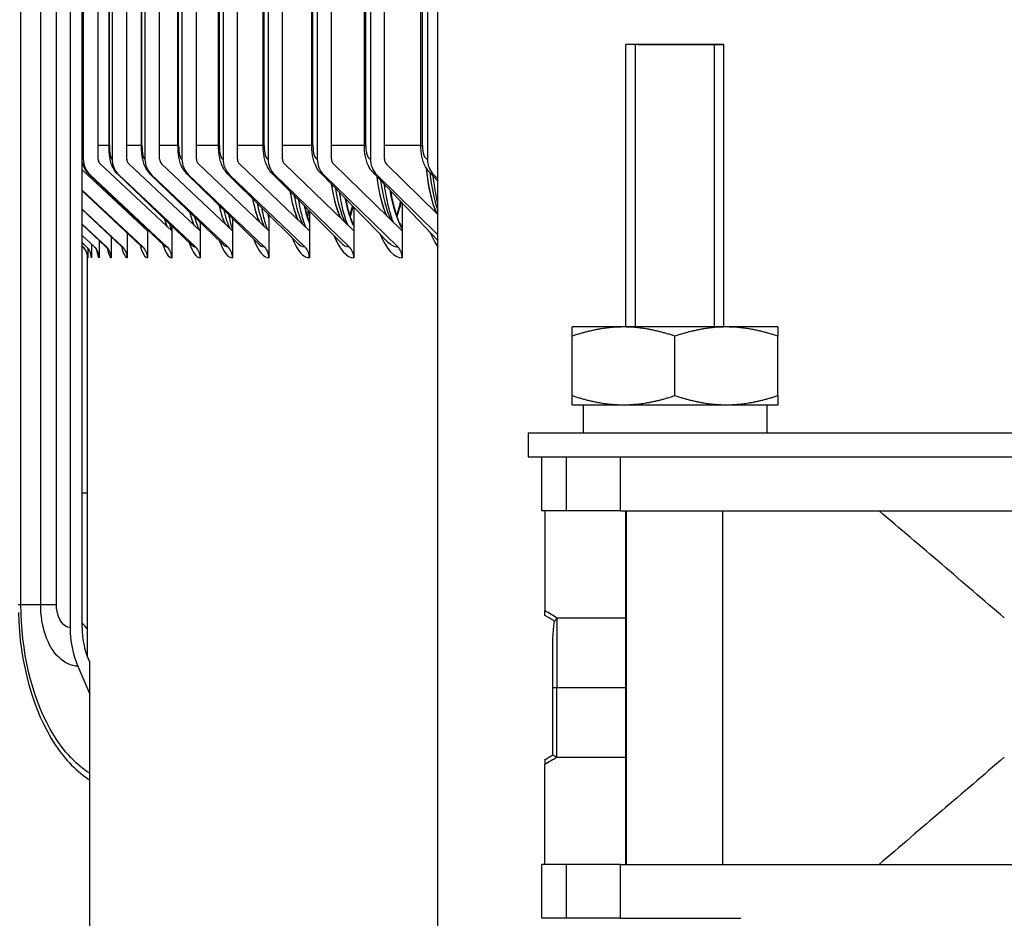
# Model space of a CAD drawing. Units: inches. Extents: x 2 to 86, y 1 to 67.
# Drawn here: x 53.9 to 55.5, y 20.7 to 22.2 of the extents above; entities that cross this region are included whole.
import ezdxf

# ---------------------------------------------------------------- set-up
doc = ezdxf.new("R2010")
doc.units = ezdxf.units.IN
doc.header["$LTSCALE"] = 4
doc.header["$MEASUREMENT"] = 0
for name, color, linetype in [('ASF', 1, 'Continuous'), ('DIMENSIONS', 5, 'Continuous'), ('Fan', 84, 'Continuous'), ('Visible (ANSI)', 7, 'Continuous'), ('Visible Narrow (ANSI)', 7, 'Continuous')]:
    doc.layers.add(name, color=color, linetype=linetype)
doc.styles.add('Arial', font='arial.ttf')
doc.dimstyles.new('Dimensions', dxfattribs={"dimtxt": 0.15625, "dimasz": 0.125, "dimexe": 0.0625, "dimexo": 0.125, "dimgap": 0.09, "dimtad": 0, "dimtih": 1, "dimtoh": 1, "dimzin": 0, "dimdsep": 46, "dimlunit": 5, "dimtxsty": 'Arial', "dimcen": 0, "dimadec": 0, "dimazin": 0, "dimtfac": 1, "dimtofl": 0, "dimtmove": 0, "dimatfit": 3, "dimfxl": 1, "dimfrac": 2, "dimtolj": 1, "dimtzin": 0, "dimarcsym": 0})

# ---------------------------------------------------------------- blocks, each defined once
blk = doc.blocks.new('*D16')
at = {"layer": 'Defpoints', "color": 0, "transparency": 16777216}
for p in [(49.5275, 28.2595), (54.0076, 28.2595), (54.0076, 21.7595)]:
    blk.add_point(p, dxfattribs=at)
at = {"layer": 'DIMENSIONS', "color": 0, "lineweight": -2, "transparency": 16777216}
for p, q in [((53.6326, 28.2595), (49.34, 28.2595)), ((49.5275, 27.8845), (49.5275, 26.4001)), ((49.5275, 22.1345), (49.5275, 23.2785)), ((53.6326, 21.7595), (49.34, 21.7595))]:
    blk.add_line(p, q, dxfattribs=at)
at = {"layer": 'DIMENSIONS', "color": 0, "transparency": 16777216}
for points in [[(49.465, 27.8845), (49.59, 27.8845), (49.5275, 28.2595)], [(49.465, 22.1345), (49.59, 22.1345), (49.5275, 21.7595)]]:
    blk.add_solid(points, dxfattribs=at)
at = {"layer": 'DIMENSIONS', "color": 0, "transparency": 16777216, "insert": (49.5275, 24.8393), "char_height": 0.46875, "attachment_point": 5, "style": 'Arial'}
blk.add_mtext('\\A1;{\\H1.85507x;\\C1;*} Inner\\PLouvers\\P6 1/2"', dxfattribs=at)
blk = doc.blocks.new('*D23')
at = {"layer": 'Defpoints', "color": 0, "transparency": 16777216}
for p in [(46.7765, 28.8307), (50.8847, 28.8307), (54.0009, 19.7595)]:
    blk.add_point(p, dxfattribs=at)
at = {"layer": 'DIMENSIONS', "color": 0, "lineweight": -2, "transparency": 16777216}
for p, q in [((50.5097, 28.8307), (46.589, 28.8307)), ((46.7765, 28.4557), (46.7765, 25.5887)), ((46.7765, 20.1345), (46.7765, 23.0015)), ((53.6259, 19.7595), (46.589, 19.7595))]:
    blk.add_line(p, q, dxfattribs=at)
at = {"layer": 'DIMENSIONS', "color": 0, "transparency": 16777216}
for points in [[(46.714, 28.4557), (46.839, 28.4557), (46.7765, 28.8307)], [(46.714, 20.1345), (46.839, 20.1345), (46.7765, 19.7595)]]:
    blk.add_solid(points, dxfattribs=at)
at = {"layer": 'DIMENSIONS', "color": 0, "transparency": 16777216, "insert": (46.7765, 24.2951), "char_height": 0.46875, "attachment_point": 5, "style": 'Arial'}
blk.add_mtext('\\A1;Head\\PHeight\\P9 1/8"', dxfattribs=at)

msp = doc.modelspace()

# ---------------------------------------------------------------- linework, layer by layer
at = {"layer": 'ASF'}
for p, q in [((53.99406, 24.71947), (53.99406, 21.92447)), ((54.0187, 21.92447), (54.0187, 24.71947)), ((54.04217, 24.71947), (54.04217, 21.92447)), ((54.0667, 21.92447), (54.0667, 24.71947)), ((54.09716, 24.71947), (54.09716, 21.92447)), ((54.12155, 21.92447), (54.12155, 24.71947)), ((54.159, 24.71947), (54.159, 21.92447)), ((54.18324, 21.92447), (54.18324, 24.71947)), ((54.22764, 24.71947), (54.22764, 21.92447)), ((54.25171, 21.92447), (54.25171, 24.71947)), ((54.30303, 24.71947), (54.30303, 21.92447)), ((54.32691, 21.92447), (54.32691, 24.71947)), ((54.38513, 24.71947), (54.38513, 21.92447)), ((54.40881, 21.92447), (54.40881, 24.71947)), ((54.47387, 24.71947), (54.47387, 21.92447)), ((54.49733, 21.92447), (54.49733, 24.71947)), ((54.5692, 24.71947), (54.5692, 21.92447)), ((54.03712, 21.94697), (54.03712, 24.69697)), ((54.0378, 21.94697), (54.0378, 24.69697)), ((54.09135, 21.94697), (54.09135, 24.69697)), ((54.09222, 21.94697), (54.09222, 24.69697)), ((54.15239, 21.94697), (54.15239, 24.69697)), ((54.15348, 21.94697), (54.15348, 24.69697)), ((54.22022, 21.94697), (54.22022, 24.69697)), ((54.22155, 21.94697), (54.22155, 24.69697)), ((54.29478, 21.94697), (54.29478, 24.69697)), ((54.29637, 21.94697), (54.29637, 24.69697)), ((54.37602, 21.94697), (54.37602, 24.69697)), ((54.37791, 21.94697), (54.37791, 24.69697)), ((54.46389, 21.94697), (54.46389, 24.69697)), ((54.46609, 21.94697), (54.46609, 24.69697)), ((54.55833, 21.94697), (54.55833, 24.69697)), ((54.56086, 21.94697), (54.56086, 24.69697)), ((54.58675, 21.90745), (54.58675, 22.19896)), ((54.03712, 21.94697), (54.0187, 21.94697)), ((54.03712, 21.94697), (54.0378, 21.94697)), ((54.09135, 21.94697), (54.0667, 21.94697)), ((54.09135, 21.94697), (54.09222, 21.94697)), ((54.15239, 21.94697), (54.12155, 21.94697)), ((54.15239, 21.94697), (54.15348, 21.94697)), ((54.22022, 21.94697), (54.18324, 21.94697)), ((54.22022, 21.94697), (54.22155, 21.94697)), ((54.29478, 21.94697), (54.25171, 21.94697)), ((54.29478, 21.94697), (54.29637, 21.94697)), ((54.37602, 21.94697), (54.32691, 21.94697)), ((54.37602, 21.94697), (54.37791, 21.94697)), ((54.46389, 21.94697), (54.40881, 21.94697)), ((54.46389, 21.94697), (54.46609, 21.94697)), ((54.55833, 21.94697), (54.49733, 21.94697)), ((54.55833, 21.94697), (54.56086, 21.94697)), ((54.10134, 21.80443), (53.99209, 21.90632)), ((54.14192, 21.80443), (54.02207, 21.91667)), ((54.18932, 21.80443), (54.07004, 21.91667)), ((54.24349, 21.80443), (54.12488, 21.91667)), ((54.30441, 21.80443), (54.18654, 21.91667)), ((54.37203, 21.80443), (54.25499, 21.91667)), ((54.44631, 21.80443), (54.33017, 21.91667)), ((54.52719, 21.80443), (54.41204, 21.91667)), ((54.58675, 21.83185), (54.50053, 21.91667)), ((54.58675, 21.90121), (54.58675, 21.90745)), ((54.00406, 21.89891), (54.1295, 21.77995)), ((54.00535, 21.8983), (54.13399, 21.77784)), ((54.05168, 21.89912), (54.17543, 21.78068)), ((54.05341, 21.8983), (54.18143, 21.77784)), ((54.10611, 21.89937), (54.22791, 21.78154)), ((54.10834, 21.8983), (54.23565, 21.77784)), ((54.16731, 21.89965), (54.28691, 21.78252)), ((54.17011, 21.8983), (54.29662, 21.77784)), ((54.23524, 21.89997), (54.35239, 21.78364)), ((54.23867, 21.8983), (54.36429, 21.77784)), ((54.30985, 21.90034), (54.4243, 21.78491)), ((54.31398, 21.8983), (54.43863, 21.77784)), ((54.39109, 21.90075), (54.50258, 21.78633)), ((54.39598, 21.8983), (54.51957, 21.77784)), ((54.47889, 21.90121), (54.58716, 21.78793)), ((54.48462, 21.8983), (54.58675, 21.79783)), ((54.5732, 21.90172), (54.58675, 21.88724)), ((54.57984, 21.8983), (54.58675, 21.89143)), ((54.58675, 21.88539), (54.58675, 21.90121)), ((53.99209, 21.8723), (54.09338, 21.77784)), ((53.99209, 21.87163), (54.09018, 21.77933)), ((54.58675, 21.85634), (54.58675, 21.88539)), ((54.58675, 21.85282), (54.58675, 21.85634)), ((53.99209, 21.84059), (54.05961, 21.77784)), ((53.99209, 21.83996), (54.05748, 21.77883)), ((54.44631, 21.84407), (54.44631, 21.80443)), ((54.52719, 21.85067), (54.52719, 21.80443)), ((54.2435, 21.82504), (54.2435, 21.80443)), ((54.30442, 21.83128), (54.30442, 21.80443)), ((54.37204, 21.83762), (54.37204, 21.80443)), ((53.99209, 21.81549), (54.03271, 21.77784)), ((53.99209, 21.81503), (54.03144, 21.77843)), ((54.10134, 21.80666), (54.10134, 21.80443)), ((54.14193, 21.81275), (54.14193, 21.80443)), ((54.18932, 21.81887), (54.18932, 21.80443)), ((53.99209, 21.79691), (54.0127, 21.77784)), ((53.99209, 21.79664), (54.01206, 21.77813)), ((54.02073, 21.78839), (54.02073, 21.75947)), ((54.04072, 21.7945), (54.04072, 21.75947)), ((54.0676, 21.80058), (54.0676, 21.75947)), ((54.10134, 21.80443), (54.10134, 21.75947)), ((54.14192, 21.80443), (54.14192, 21.75947)), ((54.18932, 21.80443), (54.18932, 21.75947)), ((54.24349, 21.80443), (54.24349, 21.75947)), ((54.30441, 21.80443), (54.30441, 21.75947)), ((54.37203, 21.80443), (54.37203, 21.75947)), ((54.44631, 21.80443), (54.44631, 21.75947)), ((54.52719, 21.80443), (54.52719, 21.75947)), ((54.52719, 21.80443), (54.52719, 21.80443)), ((53.99209, 21.78477), (53.9996, 21.77784)), ((53.99209, 21.78467), (53.99937, 21.77794)), ((53.99209, 21.77905), (53.9934, 21.77784)), ((53.99209, 21.77904), (53.99338, 21.77785)), ((54.00144, 21.77577), (54.00144, 21.75947)), ((54.00763, 21.78224), (54.00763, 21.75947))]:
    msp.add_line(p, q, dxfattribs=at)
for centre, major_axis, ratio, start_param, end_param in [((54.04217, 21.94697), (0, -0.0225), 0.1941842, 4.712389, 6.2831853), ((54.09716, 21.94697), (0, -0.0225), 0.2199032, 4.712389, 6.2831853), ((54.159, 21.94697), (0, -0.0225), 0.2454702, 4.712389, 6.2831853), ((54.22764, 21.94697), (0, -0.0225), 0.2708676, 4.712389, 6.2831853), ((54.30303, 21.94697), (0, -0.0225), 0.2960778, 4.712389, 6.2831853), ((54.38513, 21.94697), (0, -0.0225), 0.3210833, 4.712389, 6.2831853), ((54.47387, 21.94697), (0, -0.0225), 0.345867, 4.712389, 6.2831853), ((54.5692, 21.94697), (0, -0.0225), 0.3704116, 4.712389, 6.2831853), ((53.99406, 21.94697), (0, -0.0225), 0.168331, 5.73497, 6.2831853), ((54.02916, 21.92447), (0, -0.03561), 0.9857305, 4.712389, 5.5377529), ((54.02916, 21.92447), (0, 0.01061), 0.9857305, 1.5707963, 2.3961602), ((54.02207, 21.94697), (0, 0.03029), 0.168331, 2.4223362, 2.7039124), ((54.0771, 21.92447), (0, -0.03561), 0.9809651, 4.712389, 5.5377529), ((54.0771, 21.92447), (0, 0.01061), 0.9809651, 1.5707963, 2.3961602), ((54.1319, 21.92447), (0, -0.03561), 0.9755217, 4.712389, 5.5377529), ((54.1319, 21.92447), (0, 0.01061), 0.9755217, 1.5707963, 2.3961602), ((54.19352, 21.92447), (0, -0.03561), 0.9694041, 4.712389, 5.5377529), ((54.19352, 21.92447), (0, 0.01061), 0.9694041, 1.5707963, 2.3961602), ((54.26192, 21.92447), (0, -0.03561), 0.9626166, 4.712389, 5.5377529), ((54.26192, 21.92447), (0, 0.01061), 0.9626166, 1.5707963, 2.3961602), ((54.33704, 21.92447), (0, -0.03561), 0.9551638, 4.712389, 5.5377529), ((54.33704, 21.92447), (0, 0.01061), 0.9551638, 1.5707963, 2.3961602), ((54.41885, 21.92447), (0, -0.03561), 0.947051, 4.712389, 5.5377529), ((54.41885, 21.92447), (0, 0.01061), 0.947051, 1.5707963, 2.3961602), ((54.50728, 21.92447), (0, -0.03561), 0.9382836, 4.712389, 5.5377529), ((54.50728, 21.92447), (0, 0.01061), 0.9382836, 1.5707963, 2.3961602), ((54.60227, 21.92447), (0, -0.03561), 0.9288677, 4.712389, 5.5377529), ((54.61461, 21.94697), (0, 0.14253), 0.345867, 1.832247, 2.4856309), ((54.00535, 21.94697), (0, -0.04866), 0.168331, 6.1248891, 6.2831853), ((54.05341, 21.94697), (0, -0.04866), 0.1941842, 6.099423, 6.2831853), ((54.10834, 21.94697), (0, -0.04866), 0.2199032, 6.0735671, 6.2831853), ((54.17011, 21.94697), (0, -0.04866), 0.2454702, 6.0472573, 6.2831853), ((54.23867, 21.94697), (0, -0.04866), 0.2708676, 6.0204237, 6.2831853), ((54.31398, 21.94697), (0, -0.04866), 0.2960778, 5.9929904, 6.2831853), ((54.39598, 21.94697), (0, -0.04866), 0.3210833, 5.9648737, 6.2831853), ((54.48462, 21.94697), (0, -0.04866), 0.345867, 5.9359809, 6.2831853), ((54.52719, 21.94697), (0, 0.14253), 0.3210833, 1.9417175, 2.5349786), ((54.53563, 21.94697), (0, 0.15076), 0.3210833, 1.9688284, 2.5349786), ((54.57984, 21.94697), (0, -0.04866), 0.3704116, 5.9062078, 6.2831853), ((54.62298, 21.94697), (0, 0.15076), 0.345867, 1.8759299, 2.3734145), ((54.44631, 21.94697), (0, 0.14253), 0.2960778, 2.0382533, 2.5842081), ((54.45482, 21.94697), (0, 0.15076), 0.2960778, 2.0631083, 2.5842081), ((54.55086, 21.94697), (0, 0.1575), 0.3210833, 2.063014, 2.654466), ((54.30441, 21.94697), (0, 0.14253), 0.2454702, 2.2400979, 2.6823472), ((54.37203, 21.94697), (0, 0.14253), 0.2708676, 2.1372313, 2.6333279), ((54.38062, 21.94697), (0, 0.15076), 0.2708676, 2.1597957, 2.6333279), ((54.47019, 21.94697), (0, 0.1575), 0.2960778, 2.1608215, 2.6041159), ((54.47116, 21.94697), (0, 0.15076), 0.2994101, 4.1298399, 4.1680376), ((54.24349, 21.94697), (0, 0.14253), 0.2199032, 2.3490426, 2.7312751), ((54.25219, 21.94697), (0, 0.15076), 0.2199032, 2.3667565, 2.7312751), ((54.31305, 21.94697), (0, 0.15076), 0.2454702, 2.2602997, 2.6823472), ((54.3961, 21.94697), (0, 0.1575), 0.2708676, 2.26267, 2.5423869), ((54.3422, 21.94697), (0, 0.1575), 0.2488526, 3.8708148, 3.956634), ((54.41104, 21.94697), (0, 0.1575), 0.2742261, 3.8697955, 4.0182118), ((54.48651, 21.94697), (0, 0.1575), 0.2994101, 3.8689458, 4.0772283), ((54.14192, 21.94697), (0, -0.14253), 0.168331, 5.7461285, 5.9704867), ((54.18932, 21.94697), (0, -0.14253), 0.1941842, 5.6094391, 5.9217136), ((54.19806, 21.94697), (0, -0.15076), 0.1941842, 5.6244542, 5.9217136), ((54.32865, 21.94697), (0, 0.1575), 0.2454702, 2.3709692, 2.4642464), ((54.28003, 21.94697), (0, 0.1575), 0.2233071, 3.8720618, 3.8913546), ((54.10134, 21.94697), (0, -0.14253), 0.1423615, 5.927306, 6.0191966), ((54.15071, 21.94697), (0, -0.15076), 0.168331, 5.7580716, 5.92981), ((54.30441, 21.94697), (0, -0.1875), 0.2454702, 5.7038815, 6.2831853), ((54.37203, 21.94697), (0, -0.1875), 0.2708676, 5.6770479, 6.2831853), ((54.44631, 21.94697), (0, -0.1875), 0.2960778, 5.6496146, 6.2831853), ((54.52719, 21.94697), (0, -0.1875), 0.3210833, 5.621498, 6.2831853), ((54.61461, 21.94697), (0, -0.1875), 0.345867, 5.5926051, 5.8390258), ((53.9934, 21.94697), (0, -0.16913), 0.0113992, 6.2726619, 6.2831853), ((53.97645, 21.75947), (0, -0.025), 0.999935, 1.5707963, 2.3961602), ((53.9996, 21.94697), (0, -0.16913), 0.03768, 6.2483711, 6.2831853), ((53.98265, 21.75947), (0, -0.025), 0.9992899, 1.5707963, 2.3961602), ((54.0127, 21.94697), (0, -0.16913), 0.0639347, 6.2240116, 6.2831853), ((53.99578, 21.75947), (0, -0.025), 0.9979541, 1.5707963, 2.3961602), ((54.02073, 21.94697), (0, -0.1875), 0.0639347, 5.9039778, 6.2831853), ((54.03271, 21.94697), (0, -0.16913), 0.0901453, 6.1995344, 6.2831853), ((54.01582, 21.75947), (0, -0.025), 0.9959286, 1.5707963, 2.3961602), ((54.04072, 21.94697), (0, -0.1875), 0.0901453, 5.8629511, 6.2831853), ((54.05961, 21.94697), (0, -0.16913), 0.1162936, 6.1748897, 6.2831853), ((54.0676, 21.94697), (0, -0.1875), 0.1162936, 5.8319361, 6.2831853), ((54.04277, 21.75947), (0, -0.025), 0.9932149, 1.5707963, 2.3961602), ((54.10134, 21.94697), (0, -0.1875), 0.1423615, 5.8066501, 6.2831853), ((54.09338, 21.94697), (0, -0.16913), 0.1423615, 6.1500259, 6.2831853), ((54.07659, 21.75947), (0, -0.025), 0.9898147, 1.5707963, 2.3961602), ((54.14192, 21.94697), (0, -0.1875), 0.168331, 5.7815134, 6.2831853), ((54.13399, 21.94697), (0, -0.16913), 0.168331, 6.1248891, 6.2831853), ((54.11728, 21.75947), (0, -0.025), 0.9857305, 1.5707963, 2.3961602), ((54.18932, 21.94697), (0, -0.1875), 0.1941842, 5.7560472, 6.2831853), ((54.18143, 21.94697), (0, -0.16913), 0.1941842, 6.099423, 6.2831853), ((54.16479, 21.75947), (0, -0.025), 0.9809651, 1.5707963, 2.3961602), ((54.24349, 21.94697), (0, -0.1875), 0.2199032, 5.7301914, 6.2831853), ((54.23565, 21.94697), (0, -0.16913), 0.2199032, 6.0735671, 6.2831853), ((54.2191, 21.75947), (0, -0.025), 0.9755217, 1.5707963, 2.3961602), ((54.29662, 21.94697), (0, -0.16913), 0.2454702, 6.0472573, 6.2831853), ((54.28018, 21.75947), (0, -0.025), 0.9694041, 1.5707963, 2.3961602), ((54.36429, 21.94697), (0, -0.16913), 0.2708676, 6.0204237, 6.2831853), ((54.34797, 21.75947), (0, -0.025), 0.9626166, 1.5707963, 2.3961602), ((54.43863, 21.94697), (0, -0.16913), 0.2960778, 5.9929904, 6.2831853), ((54.42243, 21.75947), (0, -0.025), 0.9551638, 1.5707963, 2.3961602), ((54.51957, 21.94697), (0, -0.16913), 0.3210833, 5.9648737, 6.2831853), ((54.50351, 21.75947), (0, -0.025), 0.947051, 1.5707963, 2.3961602), ((54.00763, 21.94697), (0, -0.1875), 0.03768, 5.9621413, 6.2831853)]:
    msp.add_ellipse(centre, major_axis=major_axis, ratio=ratio, start_param=start_param, end_param=end_param, dxfattribs=at)
for points, knots in [([(54.05168, 21.89912), (54.04885, 21.90183), (54.04712, 21.90424), (54.04375, 21.90953), (54.0427, 21.91201), (54.04053, 21.91768), (54.03985, 21.92045), (54.03871, 21.92588), (54.03832, 21.92848), (54.03769, 21.93375), (54.03748, 21.93641), (54.03719, 21.9417), (54.03712, 21.94433), (54.03712, 21.94697)], [0.1837624, 0.1837624, 0.1837624, 0.1837624, 0.2958117, 0.2958117, 0.4701487, 0.4701487, 0.7475555, 0.7475555, 1.0249623, 1.0249623, 1.3023691, 1.3023691, 1.5707963, 1.5707963, 1.5707963, 1.5707963]), ([(54.10611, 21.89937), (54.10325, 21.90214), (54.10148, 21.90462), (54.09798, 21.91018), (54.09686, 21.91287), (54.09476, 21.91857), (54.09405, 21.92137), (54.09289, 21.92687), (54.09248, 21.92954), (54.09185, 21.93494), (54.09164, 21.93765), (54.0914, 21.94257), (54.09135, 21.94477), (54.09135, 21.94697)], [0.2096182, 0.2096182, 0.2096182, 0.2096182, 0.3365484, 0.3365484, 0.5366837, 0.5366837, 0.8089194, 0.8089194, 1.081155, 1.081155, 1.3533906, 1.3533906, 1.5707963, 1.5707963, 1.5707963, 1.5707963]), ([(54.16731, 21.89965), (54.16441, 21.90249), (54.16259, 21.90507), (54.15895, 21.91096), (54.15776, 21.91389), (54.15569, 21.91973), (54.15498, 21.92255), (54.15384, 21.92811), (54.15343, 21.93083), (54.15281, 21.93632), (54.15261, 21.93908), (54.15242, 21.94355), (54.15239, 21.94526), (54.15239, 21.94697)], [0.235928, 0.235928, 0.235928, 0.235928, 0.3779681, 0.3779681, 0.6059993, 0.6059993, 0.872973, 0.872973, 1.1399467, 1.1399467, 1.4069203, 1.4069203, 1.5707963, 1.5707963, 1.5707963, 1.5707963]), ([(54.23524, 21.89997), (54.23229, 21.9029), (54.23043, 21.90558), (54.22662, 21.91187), (54.22536, 21.91508), (54.22332, 21.92114), (54.22262, 21.92397), (54.22151, 21.92957), (54.22111, 21.93234), (54.22053, 21.9379), (54.22035, 21.9407), (54.22023, 21.94465), (54.22022, 21.94581), (54.22022, 21.94697)], [0.2627616, 0.2627616, 0.2627616, 0.2627616, 0.4202083, 0.4202083, 0.6779755, 0.6779755, 0.9395825, 0.9395825, 1.2011894, 1.2011894, 1.4627963, 1.4627963, 1.5707963, 1.5707963, 1.5707963, 1.5707963]), ([(54.30985, 21.90034), (54.30685, 21.90337), (54.30493, 21.90617), (54.30123, 21.91241), (54.29995, 21.91562), (54.2979, 21.92167), (54.29718, 21.92452), (54.29605, 21.93018), (54.29564, 21.93298), (54.29506, 21.93859), (54.29488, 21.94141), (54.29479, 21.94514), (54.29478, 21.94605), (54.29478, 21.94697)], [0.2901949, 0.2901949, 0.2901949, 0.2901949, 0.4633793, 0.4633793, 0.7194996, 0.7194996, 0.9756198, 0.9756198, 1.2317401, 1.2317401, 1.4878604, 1.4878604, 1.5707963, 1.5707963, 1.5707963, 1.5707963]), ([(54.39109, 21.90075), (54.38802, 21.9039), (54.38605, 21.90683), (54.38246, 21.91304), (54.38118, 21.91618), (54.37915, 21.9222), (54.37842, 21.92507), (54.37726, 21.93076), (54.37685, 21.93358), (54.37627, 21.93923), (54.3761, 21.94206), (54.37603, 21.94558), (54.37602, 21.94627), (54.37602, 21.94697)], [0.3183116, 0.3183116, 0.3183116, 0.3183116, 0.5075603, 0.5075603, 0.7580573, 0.7580573, 1.0085542, 1.0085542, 1.2590512, 1.2590512, 1.5095481, 1.5095481, 1.5707963, 1.5707963, 1.5707963, 1.5707963]), ([(54.47889, 21.90121), (54.47576, 21.90449), (54.47373, 21.90756), (54.47024, 21.91379), (54.46898, 21.91688), (54.46697, 21.92284), (54.46624, 21.92572), (54.46508, 21.93142), (54.46467, 21.93426), (54.4641, 21.93993), (54.46394, 21.94276), (54.4639, 21.94606), (54.46389, 21.94651), (54.46389, 21.94697)], [0.3472044, 0.3472044, 0.3472044, 0.3472044, 0.5527989, 0.5527989, 0.7975173, 0.7975173, 1.0422357, 1.0422357, 1.286954, 1.286954, 1.5316724, 1.5316724, 1.5707963, 1.5707963, 1.5707963, 1.5707963]), ([(54.5732, 21.90172), (54.57, 21.90514), (54.56791, 21.90838), (54.56451, 21.91466), (54.56328, 21.9177), (54.56131, 21.9236), (54.56059, 21.92647), (54.55945, 21.93218), (54.55904, 21.93502), (54.55849, 21.94069), (54.55835, 21.94353), (54.55833, 21.94657), (54.55833, 21.94677), (54.55833, 21.94697)], [0.3769775, 0.3769775, 0.3769775, 0.3769775, 0.5991127, 0.5991127, 0.8378764, 0.8378764, 1.0766402, 1.0766402, 1.315404, 1.315404, 1.5541677, 1.5541677, 1.5707963, 1.5707963, 1.5707963, 1.5707963]), ([(54.00406, 21.89891), (54.00125, 21.90158), (53.99955, 21.90392), (53.99628, 21.909), (53.99529, 21.91132), (53.99322, 21.91659), (53.99261, 21.91906), (53.99209, 21.92143)], [0.15829616, 0.15829616, 0.15829616, 0.15829616, 0.25560005, 0.25560005, 0.40613837, 0.40613837, 0.65247354, 0.65247354, 0.65247354, 0.65247354]), ([(54.58491, 21.83369), (54.5832, 21.83752), (54.58161, 21.84161), (54.57586, 21.85855), (54.57216, 21.8746), (54.56895, 21.89762), (54.56831, 21.90318), (54.56779, 21.90881)], [-0.32068728, -0.32068728, -0.32068728, -0.32068728, -0.2741147, -0.2741147, -0.13705735, -0.13705735, -0.09489931, -0.09489931, -0.09489931, -0.09489931]), ([(54.50143, 21.82958), (54.49917, 21.83452), (54.49709, 21.84003), (54.49127, 21.85855), (54.48784, 21.8746), (54.48547, 21.89297), (54.48538, 21.89375), (54.48528, 21.89452)], [-0.33788256, -0.33788256, -0.33788256, -0.33788256, -0.2741147, -0.2741147, -0.13705735, -0.13705735, -0.13106096, -0.13106096, -0.13106096, -0.13106096]), ([(54.58675, 21.8507), (54.58419, 21.86117), (54.58199, 21.87295), (54.57985, 21.88877), (54.57945, 21.89208), (54.57908, 21.89544)], [0.956192, 0.956192, 0.956192, 0.956192, 1.19881727, 1.19881727, 1.261848, 1.261848, 1.261848, 1.261848]), ([(54.42429, 21.82575), (54.42155, 21.8316), (54.41905, 21.83846), (54.41397, 21.85606), (54.41136, 21.86841), (54.40937, 21.882)], [-0.35489738, -0.35489738, -0.35489738, -0.35489738, -0.2741147, -0.2741147, -0.16404207, -0.16404207, -0.16404207, -0.16404207]), ([(54.51246, 21.81879), (54.51001, 21.82483), (54.50749, 21.83246), (54.50255, 21.85137), (54.50019, 21.86304), (54.49802, 21.87769), (54.49773, 21.87973), (54.49746, 21.88178)], [0.67010521, 0.67010521, 0.67010521, 0.67010521, 0.88761295, 0.88761295, 1.1381099, 1.1381099, 1.17795386, 1.17795386, 1.17795386, 1.17795386]), ([(54.50758, 21.87122), (54.50983, 21.85789), (54.51266, 21.84576), (54.51903, 21.82518), (54.52291, 21.81581), (54.5272, 21.80838)], [0.19185501, 0.19185501, 0.19185501, 0.19185501, 0.30139257, 0.30139257, 0.41359929, 0.41359929, 0.41359929, 0.41359929]), ([(54.28914, 21.81899), (54.28573, 21.82599), (54.28265, 21.83535), (54.27926, 21.84963), (54.27841, 21.85366), (54.27761, 21.85793)], [-0.38855057, -0.38855057, -0.38855057, -0.38855057, -0.2741147, -0.2741147, -0.23371992, -0.23371992, -0.23371992, -0.23371992]), ([(54.35351, 21.82222), (54.35039, 21.82876), (54.34756, 21.8369), (54.34334, 21.85293), (54.34163, 21.861), (54.34015, 21.86981)], [-0.37177419, -0.37177419, -0.37177419, -0.37177419, -0.2741147, -0.2741147, -0.19799685, -0.19799685, -0.19799685, -0.19799685]), ([(54.3659, 21.81031), (54.36449, 21.81385), (54.36298, 21.81822), (54.35905, 21.83163), (54.35668, 21.84183), (54.35453, 21.85402), (54.3544, 21.85478), (54.35427, 21.85554)], [0.59568172, 0.59568172, 0.59568172, 0.59568172, 0.74544851, 0.74544851, 0.99314639, 0.99314639, 1.00939606, 1.00939606, 1.00939606, 1.00939606]), ([(54.436, 21.8144), (54.43407, 21.81918), (54.43203, 21.82519), (54.42745, 21.8417), (54.425, 21.85305), (54.42284, 21.86652), (54.42268, 21.8675), (54.42253, 21.86848)], [0.63164094, 0.63164094, 0.63164094, 0.63164094, 0.81804718, 0.81804718, 1.07416746, 1.07416746, 1.0940247, 1.0940247, 1.0940247, 1.0940247]), ([(54.43263, 21.85815), (54.43422, 21.84992), (54.43601, 21.84233), (54.44035, 21.82704), (54.4432, 21.81918), (54.44632, 21.81253)], [0.22887444, 0.22887444, 0.22887444, 0.22887444, 0.30139257, 0.30139257, 0.39359202, 0.39359202, 0.39359202, 0.39359202]), ([(54.23119, 21.81608), (54.22761, 21.82329), (54.22438, 21.83381), (54.22178, 21.84606), (54.22175, 21.84621), (54.22172, 21.84637)], [-0.40525912, -0.40525912, -0.40525912, -0.40525912, -0.2741147, -0.2741147, -0.27246101, -0.27246101, -0.27246101, -0.27246101]), ([(54.30221, 21.80653), (54.30131, 21.80886), (54.30033, 21.81164), (54.2972, 21.82178), (54.29501, 21.83059), (54.29292, 21.84145), (54.29277, 21.84222), (54.29263, 21.84299)], [0.56302285, 0.56302285, 0.56302285, 0.56302285, 0.6701672, 0.6701672, 0.90558841, 0.90558841, 0.92325802, 0.92325802, 0.92325802, 0.92325802]), ([(54.36431, 21.84542), (54.36506, 21.84198), (54.36584, 21.8387), (54.36826, 21.82936), (54.37008, 21.82349), (54.37205, 21.81819)], [0.26798297, 0.26798297, 0.26798297, 0.26798297, 0.30139257, 0.30139257, 0.36862746, 0.36862746, 0.36862746, 0.36862746]), ([(54.37132, 21.83834), (54.37109, 21.83741), (54.37086, 21.8365), (54.36999, 21.83315), (54.36932, 21.83076), (54.36863, 21.82844)], [0.291704609, 0.291704609, 0.291704609, 0.291704609, 0.301392573, 0.301392573, 0.327762395, 0.327762395, 0.327762395, 0.327762395]), ([(54.4449, 21.84554), (54.44406, 21.84205), (54.44319, 21.83873), (54.44159, 21.83315), (54.44086, 21.83076), (54.4401, 21.82844)], [0.267621894, 0.267621894, 0.267621894, 0.267621894, 0.301392573, 0.301392573, 0.327762395, 0.327762395, 0.327762395, 0.327762395]), ([(54.52518, 21.85279), (54.52374, 21.84661), (54.52219, 21.84084), (54.5198, 21.83315), (54.519, 21.83076), (54.51818, 21.82844)], [0.244894483, 0.244894483, 0.244894483, 0.244894483, 0.301392573, 0.301392573, 0.327762395, 0.327762395, 0.327762395, 0.327762395]), ([(54.13468, 21.81123), (54.13408, 21.81239), (54.13349, 21.8137), (54.13189, 21.81774), (54.1309, 21.82079), (54.12997, 21.82422)], [-0.438579455, -0.438579455, -0.438579455, -0.438579455, -0.410895119, -0.410895119, -0.362056852, -0.362056852, -0.362056852, -0.362056852]), ([(54.1797, 21.81349), (54.17942, 21.81403), (54.17915, 21.81458), (54.17656, 21.82024), (54.17439, 21.82714), (54.1725, 21.83517)], [-0.42192715, -0.42192715, -0.42192715, -0.42192715, -0.41089512, -0.41089512, -0.31475034, -0.31475034, -0.31475034, -0.31475034]), ([(54.2435, 21.80729), (54.24175, 21.8127), (54.23987, 21.81984), (54.23794, 21.82906), (54.23777, 21.82994), (54.23759, 21.83083)], [0.59702125, 0.59702125, 0.59702125, 0.59702125, 0.81230751, 0.81230751, 0.83452508, 0.83452508, 0.83452508, 0.83452508]), ([(54.00108, 21.76316), (54.00108, 21.76316), (54.00107, 21.76328), (54.00097, 21.76395), (54.00092, 21.76427), (54.00075, 21.76511), (54.00065, 21.76557), (54.0003, 21.76686), (54.00002, 21.76777), (53.99931, 21.76957), (53.9989, 21.77046), (53.99778, 21.77254), (53.997, 21.77374), (53.9953, 21.77592), (53.99438, 21.77693), (53.99338, 21.77785)], [0.688698423, 0.688698423, 0.688698423, 0.688698423, 0.70725027, 0.70725027, 0.716939563, 0.716939563, 0.724460757, 0.724460757, 0.733847491, 0.733847491, 0.742008652, 0.742008652, 0.753174511, 0.753174511, 0.763627689, 0.763627689, 0.763627689, 0.763627689]), ([(53.99937, 21.77794), (54.00098, 21.77646), (54.00198, 21.77517), (54.00358, 21.7729), (54.00409, 21.77196), (54.00495, 21.77025), (54.00521, 21.76958), (54.00568, 21.76829), (54.00578, 21.76789), (54.00586, 21.76758), (54.00587, 21.76753), (54.00587, 21.76753)], [0.03481416, 0.03481416, 0.03481416, 0.03481416, 0.05358717, 0.05358717, 0.07496088, 0.07496088, 0.10198954, 0.10198954, 0.14422792, 0.14422792, 0.16798209, 0.16798209, 0.16798209, 0.16798209]), ([(54.01206, 21.77813), (54.0135, 21.7768), (54.0144, 21.77566), (54.01586, 21.77362), (54.01629, 21.77281), (54.01704, 21.77134), (54.01717, 21.77092), (54.01724, 21.77074), (54.01724, 21.77072), (54.01724, 21.77072)], [0.05917373, 0.05917373, 0.05917373, 0.05917373, 0.08928758, 0.08928758, 0.12601488, 0.12601488, 0.18050572, 0.18050572, 0.19566064, 0.19566064, 0.19566064, 0.19566064]), ([(54.03144, 21.77843), (54.0328, 21.77716), (54.03359, 21.77613), (54.03484, 21.77434), (54.03512, 21.77377), (54.0353, 21.77338), (54.03533, 21.77332), (54.03533, 21.77332)], [0.08365092, 0.08365092, 0.08365092, 0.08365092, 0.12758192, 0.12758192, 0.18599971, 0.18599971, 0.21305163, 0.21305163, 0.21305163, 0.21305163]), ([(54.05748, 21.77883), (54.05876, 21.77763), (54.0594, 21.77675), (54.06009, 21.77573), (54.06019, 21.77552), (54.06019, 21.77552)], [0.10829564, 0.10829564, 0.10829564, 0.10829564, 0.16921081, 0.16921081, 0.22395902, 0.22395902, 0.22395902, 0.22395902]), ([(54.09018, 21.77933), (54.09133, 21.77825), (54.09172, 21.77762), (54.09186, 21.77741), (54.09187, 21.77739), (54.09187, 21.77739)], [0.133159456, 0.133159456, 0.133159456, 0.133159456, 0.21390103, 0.21390103, 0.229931759, 0.229931759, 0.229931759, 0.229931759])]:
    msp.add_open_spline(points, degree=3, knots=knots, dxfattribs=at)
for points in [[(54.30263, 21.83305), (54.30321, 21.83073), (54.3038, 21.82846), (54.30442, 21.82626)], [(54.30442, 21.83072), (54.30422, 21.82995), (54.30402, 21.82919), (54.30382, 21.82844)], [(54.09615, 21.8093), (54.09557, 21.81041), (54.095, 21.81171), (54.09444, 21.81321)], [(54.18932, 21.8181), (54.18925, 21.81842), (54.18918, 21.81874), (54.18911, 21.81907)], [(54.10134, 21.80443), (54.10134, 21.80443), (54.10134, 21.80443), (54.10134, 21.80443)], [(54.14193, 21.80443), (54.14192, 21.80443), (54.14192, 21.80443), (54.14192, 21.80443)], [(54.18932, 21.80443), (54.18932, 21.80443), (54.18932, 21.80443), (54.18932, 21.80443)], [(54.2435, 21.80443), (54.2435, 21.80443), (54.24349, 21.80443), (54.24349, 21.80443)], [(54.30442, 21.80443), (54.30442, 21.80443), (54.30441, 21.80443), (54.30441, 21.80443)], [(54.37204, 21.80443), (54.37204, 21.80443), (54.37204, 21.80443), (54.37203, 21.80443)], [(54.44631, 21.80443), (54.44631, 21.80443), (54.44631, 21.80443), (54.44631, 21.80443)], [(54.1295, 21.77995), (54.13017, 21.77932), (54.13038, 21.779), (54.13038, 21.779)], [(54.17543, 21.78068), (54.17565, 21.78047), (54.17573, 21.78036), (54.17573, 21.78036)]]:
    msp.add_open_spline(points, degree=3, dxfattribs=at)
at = {"layer": 'Fan'}
for p, q in [((55.06495, 22.11571), (54.90095, 22.11571)), ((54.92205, 22.11571), (54.90095, 22.11571)), ((54.90095, 21.64386), (54.90095, 22.11571)), ((55.06495, 22.11571), (54.90095, 22.11571)), ((54.92205, 22.11571), (55.04385, 22.11571)), ((55.04385, 22.11571), (55.06495, 22.11571)), ((55.06495, 21.64386), (55.06495, 22.11571)), ((54.58675, 20.44896), (54.58675, 21.85282)), ((54.897, 21.64386), (54.81105, 21.64386)), ((55.0689, 21.64386), (54.897, 21.64386)), ((55.15485, 21.64386), (55.0689, 21.64386)), ((54.81105, 21.52921), (54.81105, 21.6285)), ((54.98295, 21.52921), (54.98295, 21.6285)), ((55.15485, 21.52921), (55.15485, 21.6285)), ((54.81105, 21.51386), (54.897, 21.51386)), ((54.82974, 21.51386), (54.82974, 21.46686)), ((54.897, 21.51386), (55.0689, 21.51386)), ((55.0689, 21.51386), (55.15485, 21.51386)), ((55.13645, 21.51386), (55.13645, 21.46686)), ((54.73777, 21.46686), (56.12538, 21.46686)), ((54.73777, 21.46686), (54.73777, 21.42686)), ((54.73777, 21.42686), (54.76029, 21.42686)), ((54.76029, 21.42686), (54.80163, 21.42686)), ((54.76029, 21.33686), (54.76029, 21.42686)), ((54.80163, 21.42686), (54.89216, 21.42686)), ((54.80163, 21.33686), (54.80163, 21.42686)), ((54.89216, 21.42686), (55.09218, 21.42686)), ((54.89216, 21.33686), (54.89216, 21.42686)), ((55.09218, 21.42686), (55.84501, 21.42686)), ((54.80163, 21.33686), (54.76029, 21.33686)), ((54.89216, 21.33686), (54.80163, 21.33686)), ((54.89216, 21.33686), (55.84914, 21.33686)), ((54.90095, 20.7457), (54.90095, 21.33686)), ((54.90156, 21.33686), (54.90156, 20.7457)), ((55.06265, 21.33686), (55.06265, 20.7457)), ((54.78584, 21.1577), (54.78583, 21.04128)), ((54.779, 20.92865), (54.77899, 21.04128)), ((54.78584, 20.92485), (54.78583, 21.04128)), ((54.78583, 21.04128), (54.90095, 21.04128)), ((54.80163, 20.7457), (54.76029, 20.7457)), ((54.76029, 20.65571), (54.76029, 20.7457)), ((54.89216, 20.7457), (54.80163, 20.7457)), ((54.80163, 20.65571), (54.80163, 20.7457)), ((54.89216, 20.7457), (55.84501, 20.7457)), ((54.89216, 20.65571), (54.89216, 20.7457)), ((54.80163, 20.65571), (54.76029, 20.65571)), ((54.89216, 20.65571), (54.80163, 20.65571)), ((54.89216, 20.65571), (55.09322, 20.65571))]:
    msp.add_line(p, q, dxfattribs=at)
at = {"layer": 'Fan', "ltscale": 0.179647}
for p, q in [((54.91655, 22.11571), (54.91655, 21.64386)), ((55.04935, 21.64386), (55.04935, 22.11571))]:
    msp.add_line(p, q, dxfattribs=at)
at = {"layer": 'Fan'}
for points in [[(54.81105, 21.6285), (54.81105, 21.64386), (54.81105, 21.64386)], [(54.897, 21.64386), (54.85711, 21.64386), (54.81105, 21.6285)], [(54.98295, 21.6285), (54.93689, 21.64386), (54.897, 21.64386)], [(55.0689, 21.64386), (55.02901, 21.64386), (54.98295, 21.6285)], [(55.15485, 21.6285), (55.10879, 21.64386), (55.0689, 21.64386)], [(55.15485, 21.64386), (55.15485, 21.64386), (55.15485, 21.6285)], [(54.81105, 21.52921), (54.85711, 21.51386), (54.897, 21.51386)], [(54.81105, 21.51386), (54.81105, 21.51386), (54.81105, 21.52921)], [(54.897, 21.51386), (54.93689, 21.51386), (54.98295, 21.52921)], [(54.98295, 21.52921), (55.02901, 21.51386), (55.0689, 21.51386)], [(55.0689, 21.51386), (55.10879, 21.51386), (55.15485, 21.52921)], [(55.15485, 21.52921), (55.15485, 21.51386), (55.15485, 21.51386)]]:
    msp.add_rational_spline(points, [1, 1.0379548493, 1], degree=2, dxfattribs=at)
for points, knots in [([(54.76568, 21.33686), (54.76568, 21.29403), (54.76568, 21.25729), (54.76568, 21.2116), (54.76568, 21.19744), (54.76568, 21.17946), (54.76568, 21.17379), (54.76568, 21.16959)], [0.0000001, 0.0000001, 0.0000001, 0.0000001, 1.2032196, 1.2032196, 1.9242463, 1.9242463, 2.4034366, 2.4034366, 2.4034366, 2.4034366]), ([(55.53346, 21.15773), (55.49861, 21.18755), (55.46365, 21.21747), (55.39395, 21.27712), (55.35901, 21.30703), (55.32416, 21.33686)], [0.00007684, 0.00007684, 0.00007684, 0.00007684, 0.43944471, 0.43944471, 0.87890629, 0.87890629, 0.87890629, 0.87890629]), ([(54.76568, 21.16178), (54.76568, 21.16178), (54.76568, 21.16224), (54.76568, 21.16315), (54.76568, 21.16405), (54.76568, 21.16541), (54.76568, 21.16721), (54.76568, 21.16796), (54.76568, 21.16878), (54.76568, 21.16959)], [-1, -1, -1, -1, -0.91791211, -0.91791211, -0.91791211, -0.83582423, -0.83582423, -0.83582423, -0.80167673, -0.80167673, -0.80167673, -0.80167673]), ([(54.78173, 21.15105), (54.78175, 21.1511), (54.78176, 21.15116), (54.78176, 21.15125), (54.78175, 21.1513), (54.78172, 21.15141), (54.7817, 21.15146), (54.78163, 21.15161), (54.78158, 21.15169), (54.78142, 21.1519), (54.7813, 21.15203), (54.78092, 21.15242), (54.78063, 21.15265), (54.77959, 21.15345), (54.7788, 21.15396), (54.7756, 21.15596), (54.77312, 21.15732), (54.769, 21.15971), (54.76732, 21.16069), (54.76571, 21.16178)], [0, 0, 0, 0, 0.000407276, 0.000407276, 0.000757171, 0.000757171, 0.001227127, 0.001227127, 0.001959198, 0.001959198, 0.003286165, 0.003286165, 0.00609742, 0.00609742, 0.013278046, 0.013278046, 0.034792118, 0.034792118, 0.04960928, 0.04960928, 0.04960928, 0.04960928]), ([(54.7817, 21.15106), (54.7817, 21.15106), (54.78178, 21.15118), (54.78194, 21.15142)], [-1, -1, -1, -1, -0.953873017, -0.953873017, -0.953873017, -0.953873017]), ([(54.78194, 21.15142), (54.78207, 21.1516), (54.78264, 21.15245), (54.78365, 21.15409), (54.78457, 21.15561), (54.78495, 21.15624), (54.78494, 21.15772), (54.78582, 21.1577)], [-0.95387302, -0.95387302, -0.95387302, -0.95387302, -0.91791211, -0.83582423, -0.83582423, -0.83582423, -0.8018697, -0.8018697, -0.8018697, -0.8018697]), ([(54.78583, 21.1577), (54.79931, 21.15774), (54.82301, 21.15778), (54.86989, 21.1578), (54.88467, 21.1578), (54.90095, 21.15779)], [-3.7489208, -3.7489208, -3.7489208, -3.7489208, -2.8122112, -2.8122112, -2.4428222, -2.4428222, -2.4428222, -2.4428222]), ([(54.77897, 21.04128), (54.77897, 21.04128), (54.77981, 21.04128), (54.78215, 21.04128), (54.7837, 21.04128), (54.78435, 21.04128), (54.78506, 21.04174), (54.78583, 21.04128)], [-0.99999998, -0.99999998, -0.99999998, -0.99999998, -0.91791211, -0.83582423, -0.83582423, -0.83582423, -0.8016767, -0.8016767, -0.8016767, -0.8016767]), ([(54.76568, 20.92077), (54.76569, 20.92078), (54.7657, 20.92079), (54.76572, 20.9208), (54.76573, 20.92081), (54.76574, 20.92081), (54.76575, 20.92082), (54.76576, 20.92082), (54.76576, 20.92083), (54.76577, 20.92083), (54.76578, 20.92083), (54.76578, 20.92084), (54.76579, 20.92084), (54.76581, 20.92085), (54.76582, 20.92086), (54.76586, 20.92088), (54.76589, 20.9209), (54.76602, 20.92098), (54.76615, 20.92105), (54.76639, 20.9212), (54.76647, 20.92124), (54.76665, 20.92135), (54.76675, 20.92141), (54.76694, 20.92152), (54.76701, 20.92157), (54.76714, 20.92165), (54.7672, 20.92168), (54.76735, 20.92177), (54.76745, 20.92183), (54.76764, 20.92194), (54.76773, 20.92199), (54.76791, 20.9221), (54.768, 20.92216), (54.7682, 20.92228), (54.76831, 20.92235), (54.76856, 20.9225), (54.76869, 20.92257), (54.76901, 20.92277), (54.76917, 20.92287), (54.76938, 20.923), (54.76944, 20.92303), (54.76951, 20.92308), (54.76952, 20.92308), (54.76953, 20.92309), (54.76954, 20.92309), (54.76955, 20.9231), (54.76955, 20.9231), (54.76956, 20.92311), (54.76957, 20.92311), (54.76958, 20.92312), (54.76958, 20.92312), (54.7696, 20.92313), (54.76961, 20.92314), (54.76963, 20.92315), (54.76965, 20.92316), (54.76973, 20.92321), (54.76978, 20.92324), (54.77, 20.92338), (54.77017, 20.92348), (54.77084, 20.9239), (54.77134, 20.92421), (54.77259, 20.92499), (54.77335, 20.92545), (54.77451, 20.92614), (54.77491, 20.92637), (54.77562, 20.92677), (54.77593, 20.92694), (54.77626, 20.92712), (54.77629, 20.92713), (54.77634, 20.92716), (54.77636, 20.92717), (54.77639, 20.92719), (54.7764, 20.92719), (54.77641, 20.9272), (54.77641, 20.9272), (54.77642, 20.9272), (54.77642, 20.9272), (54.77643, 20.92721), (54.77643, 20.92721), (54.77644, 20.92721), (54.77644, 20.92721), (54.77644, 20.92721), (54.77645, 20.92722), (54.77645, 20.92722), (54.77646, 20.92722), (54.77647, 20.92723), (54.77648, 20.92723), (54.77651, 20.92725), (54.77653, 20.92726), (54.77665, 20.92732), (54.77675, 20.92738), (54.777, 20.92752), (54.77714, 20.9276), (54.77742, 20.92777), (54.77751, 20.92782), (54.77768, 20.92792), (54.77778, 20.92798), (54.77795, 20.92809), (54.77802, 20.92813), (54.77821, 20.92824), (54.77834, 20.92832), (54.77858, 20.92847), (54.7787, 20.92854), (54.77888, 20.92864), (54.77894, 20.92868), (54.779, 20.92871)], [0, 0, 0, 0, 0.000109994, 0.000109994, 0.000175717, 0.000175717, 0.000232489, 0.000232489, 0.000304948, 0.000304948, 0.000380312, 0.000380312, 0.000521016, 0.000521016, 0.000909897, 0.000909897, 0.002075739, 0.002075739, 0.005586201, 0.005586201, 0.006949593, 0.006949593, 0.008276288, 0.008276288, 0.009053794, 0.009053794, 0.009571311, 0.009571311, 0.010440104, 0.010440104, 0.011242275, 0.011242275, 0.012171879, 0.012171879, 0.013451434, 0.013451434, 0.015422586, 0.015422586, 0.018777676, 0.018777676, 0.020375094, 0.020375094, 0.020524846, 0.020524846, 0.020637296, 0.020637296, 0.020704567, 0.020704567, 0.020751323, 0.020751323, 0.020812796, 0.020812796, 0.020888763, 0.020888763, 0.021055432, 0.021055432, 0.021554782, 0.021554782, 0.023052369, 0.023052369, 0.027545067, 0.027545067, 0.034284334, 0.034284334, 0.03782783, 0.03782783, 0.040485408, 0.040485408, 0.040734556, 0.040734556, 0.040921533, 0.040921533, 0.040991028, 0.040991028, 0.041020488, 0.041020488, 0.041048042, 0.041048042, 0.041092681, 0.041092681, 0.041136837, 0.041136837, 0.041215073, 0.041215073, 0.04141652, 0.04141652, 0.042020278, 0.042020278, 0.043831411, 0.043831411, 0.049270043, 0.049270043, 0.053364237, 0.053364237, 0.054728198, 0.054728198, 0.055923268, 0.055923268, 0.056654495, 0.056654495, 0.057798237, 0.057798237, 0.058831992, 0.058831992, 0.059411457, 0.059411457, 0.059411457, 0.059411457]), ([(54.76568, 20.92077), (54.76568, 20.92077), (54.76568, 20.92032), (54.76568, 20.91941), (54.76568, 20.9185), (54.76568, 20.91714), (54.76568, 20.91535), (54.76568, 20.9146), (54.76568, 20.91377), (54.76569, 20.91288)], [-1, -1, -1, -1, -0.91791211, -0.91791211, -0.91791211, -0.83582423, -0.83582423, -0.83582423, -0.80167676, -0.80167676, -0.80167676, -0.80167676]), ([(54.77898, 20.92862), (54.77898, 20.92862), (54.77982, 20.92824), (54.78216, 20.92693), (54.78371, 20.92605), (54.78435, 20.92569), (54.78506, 20.92531), (54.78583, 20.92485)], [-1, -1, -1, -1, -0.91791211, -0.83582423, -0.83582423, -0.83582423, -0.80178377, -0.80178377, -0.80178377, -0.80178377]), ([(54.78584, 20.92484), (54.79931, 20.92482), (54.82301, 20.92478), (54.86989, 20.92476), (54.88467, 20.92476), (54.90095, 20.92476)], [-3.7489205, -3.7489205, -3.7489205, -3.7489205, -2.8122112, -2.8122112, -2.4428222, -2.4428222, -2.4428222, -2.4428222]), ([(55.53346, 20.92482), (55.49861, 20.895), (55.46365, 20.86509), (55.39395, 20.80543), (55.35901, 20.77552), (55.32416, 20.7457)], [-0.87868941, -0.87868941, -0.87868941, -0.87868941, -0.43939553, -0.43939553, -0.00000797, -0.00000797, -0.00000797, -0.00000797]), ([(54.76568, 20.7457), (54.76568, 20.78852), (54.76568, 20.82527), (54.76568, 20.87095), (54.76568, 20.88511), (54.76568, 20.90309), (54.76568, 20.90876), (54.76569, 20.91288)], [-2.4093208, -2.4093208, -2.4093208, -2.4093208, -1.2033363, -1.2033363, -0.4806261, -0.4806261, -0.000361, -0.000361, -0.000361, -0.000361])]:
    msp.add_open_spline(points, degree=3, knots=knots, dxfattribs=at)
for points in [[(54.78583, 21.1577), (54.77928, 21.1616), (54.77272, 21.1655), (54.76568, 21.16959)], [(54.77899, 21.04128), (54.77992, 21.07787), (54.77626, 21.11486), (54.78173, 21.15105)], [(54.78584, 20.92484), (54.77928, 20.92095), (54.77272, 20.91706), (54.76569, 20.91288)]]:
    msp.add_open_spline(points, degree=3, dxfattribs=at)
at = {"layer": 'Visible (ANSI)'}
for p, q in [((53.97218, 27.09089), (53.97218, 21.14177)), ((53.99209, 21.14177), (53.99209, 27.09089)), ((54.00091, 21.09304), (54.00091, 21.76431)), ((54.00486, 21.08351), (54.00265, 21.08872)), ((54.00486, 21.03038), (54.00486, 21.08351)), ((53.98508, 21.07696), (54.00486, 21.03038)), ((54.00486, 20.89789), (54.00486, 21.03038)), ((54.00486, 20.8868), (54.00486, 20.89789)), ((54.00486, 20.24133), (54.00486, 20.8868))]:
    msp.add_line(p, q, dxfattribs=at)
for major_axis, start_param, end_param in [((0, -0.13773), 4.712389, 5.2023293), ((0, 0.11273), 1.5707963, 2.0607367)]:
    msp.add_ellipse((54.08185, 21.14177), major_axis=major_axis, ratio=0.7963133, start_param=start_param, end_param=end_param, dxfattribs=at)
at = {"layer": 'Visible Narrow (ANSI)'}
for p, q in [((53.89, 21.17933), (53.89, 27.05333)), ((53.92289, 21.17933), (53.92289, 27.05333)), ((53.94925, 21.17933), (53.94925, 27.05333)), ((54.00091, 21.36633), (53.99209, 21.36633)), ((53.89, 21.17933), (53.88549, 21.17933)), ((53.92289, 21.17933), (53.89, 21.17933)), ((53.94925, 21.17933), (53.92289, 21.17933))]:
    msp.add_line(p, q, dxfattribs=at)
for points, knots in [([(53.88564, 21.16682), (53.8876, 21.08306), (53.91017, 21.00127), (53.94725, 20.94553), (53.96403, 20.9203), (53.98364, 20.90029), (54.00486, 20.8868)], [0.0399707, 0.0399707, 0.0399707, 0.0399707, 0.8434971, 0.8434971, 0.8434971, 1.2071744, 1.2071744, 1.2071744, 1.2071744]), ([(54.00486, 20.89789), (53.97974, 20.9139), (53.95697, 20.93945), (53.93868, 20.97204), (53.90766, 21.02733), (53.89, 21.10313), (53.89, 21.17933)], [1.9352918, 1.9352918, 1.9352918, 1.9352918, 2.3826857, 2.3826857, 2.3826857, 3.1415927, 3.1415927, 3.1415927, 3.1415927]), ([(53.98508, 21.07696), (53.96294, 21.07696), (53.94139, 21.09783), (53.93072, 21.12949), (53.92561, 21.14465), (53.92289, 21.16198), (53.92289, 21.17933)], [1.5707963, 1.5707963, 1.5707963, 1.5707963, 2.6331485, 2.6331485, 2.6331485, 3.1415927, 3.1415927, 3.1415927, 3.1415927]), ([(53.97218, 21.14177), (53.96173, 21.14177), (53.95186, 21.15492), (53.94973, 21.17165), (53.94941, 21.17417), (53.94925, 21.17675), (53.94925, 21.17933)], [1.5707963, 1.5707963, 1.5707963, 1.5707963, 2.9355882, 2.9355882, 2.9355882, 3.1415927, 3.1415927, 3.1415927, 3.1415927])]:
    msp.add_open_spline(points, degree=3, knots=knots, dxfattribs=at)
msp.add_open_spline([(54.00091, 21.13907), (53.9979, 21.14241), (53.99496, 21.14593), (53.99209, 21.14965)], degree=3, dxfattribs=at)

# ---------------------------------------------------------------- dimensions: what is measured, and where the dimension line sits
at = {"layer": 'DIMENSIONS'}
dim = msp.add_linear_dim(base=(46.77649, 28.83072), p1=(54.00092, 19.75947), p2=(50.88466, 28.83072), angle=90, text='Head\\PHeight\\P<>', dimstyle='Dimensions', override={"dimdec": 3, "dimpost": '"'}, dxfattribs=at)
dim.commit()
dim.dimension.update_dxf_attribs({"geometry": '*D23', "text_midpoint": (46.77649, 24.29509)})
dim = msp.add_linear_dim(base=(49.52747, 28.25947), p1=(54.00763, 21.75947), p2=(54.00763, 28.25947), angle=90, text='{\\H1.85507x;\\C1;*} Inner\\PLouvers\\P<>', dimstyle='Dimensions', override={"dimdec": 3, "dimpost": '"'}, dxfattribs=at)
dim.commit()
dim.dimension.update_dxf_attribs({"geometry": '*D16', "text_midpoint": (49.52747, 24.8393), "dimtype": 160})

doc.saveas('drawing.dxf')
